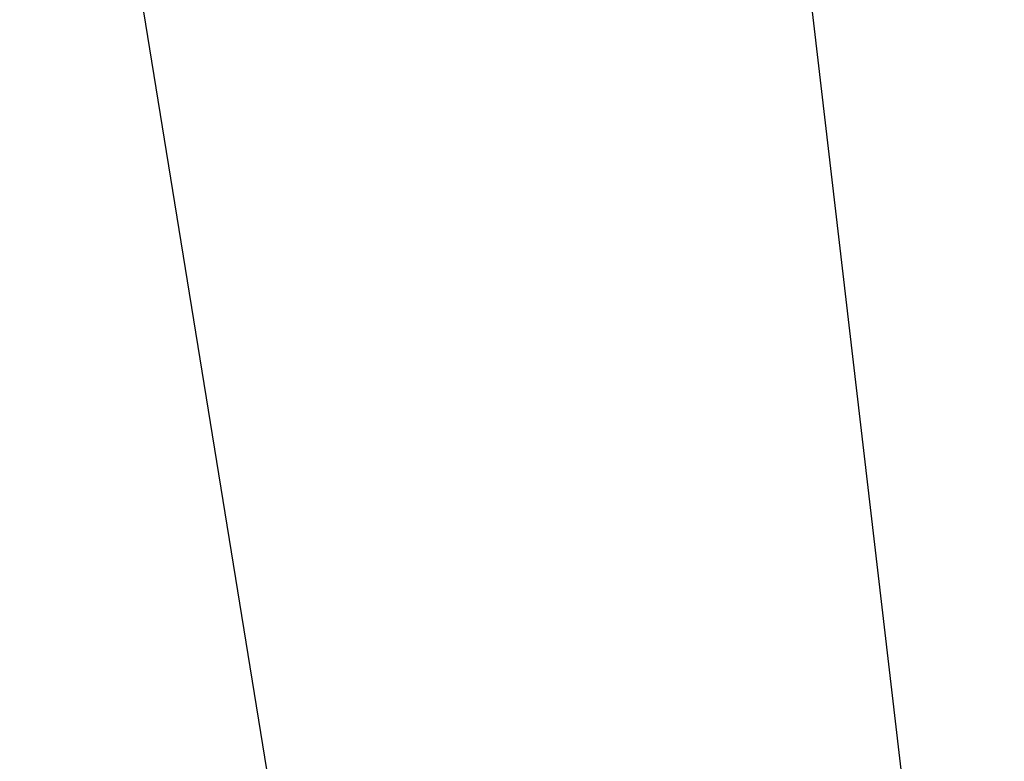
# Model space of a CAD drawing. Units: millimetres. Extents: x 14130 to 18104, y 49838 to 52655.
# Drawn here: x 15324 to 15367, y 50253 to 50286 of the extents above; entities that cross this region are included whole.
import ezdxf

# ---------------------------------------------------------------- set-up
doc = ezdxf.new("R2010")
doc.units = ezdxf.units.MM
doc.header["$LTSCALE"] = 5
doc.layers.add('Net Dim', color=5, linetype='Continuous', lineweight=18)
doc.layers.add('Net Thay', color=250, linetype='Continuous', lineweight=25)
doc.styles.add('NDC_STD', font='arial.ttf')
doc.dimstyles.new('NDC_11 (in-mm)', dxfattribs={"dimscale": 8, "dimtxt": 2.5, "dimasz": 2.5, "dimexe": 2, "dimexo": 1, "dimgap": 0.5, "dimtad": 0, "dimlfac": 0.03937, "dimzin": 9, "dimdsep": 46, "dimtxsty": 'NDC_STD', "dimcen": 0, "dimclrt": 256, "dimadec": 0, "dimazin": 0, "dimtfac": 1, "dimtmove": 0, "dimatfit": 3, "dimfxl": 0.18, "dimfrac": 2, "dimtolj": 1, "dimtzin": 0, "dimarcsym": 0})

# ---------------------------------------------------------------- blocks, each defined once
blk = doc.blocks.new('A$C480dacc2')
at = {"layer": 'Net Thay'}
for p, q in [((0, -6), (40.596, 341.366)), ((26.746, -6), (82.193, 335.566))]:
    blk.add_line(p, q, dxfattribs=at)
blk = doc.blocks.new('*D41')
at = {"layer": 'Defpoints', "color": 0, "transparency": 16777216}
for p in [(15325.126, 50576.393), (15427.671, 50236.266), (15365.721, 50229.026)]:
    blk.add_point(p, dxfattribs=at)
at = {"layer": 'Net Dim', "color": 0, "lineweight": -2, "transparency": 16777216}
for p, q in [((15333.072, 50577.321), (15402.967, 50585.49)), ((15389.397, 50563.768), (15400.816, 50466.057)), ((15425.349, 50256.131), (15413.93, 50353.841)), ((15373.667, 50229.955), (15443.563, 50238.123))]:
    blk.add_line(p, q, dxfattribs=at)
at = {"layer": 'Net Dim', "color": 0, "transparency": 16777216}
for points in [[(15392.708, 50564.155), (15386.086, 50563.381), (15387.075, 50583.633)], [(15428.66, 50256.518), (15422.039, 50255.744), (15427.671, 50236.266)]]:
    blk.add_solid(points, dxfattribs=at)
at = {"layer": 'Net Dim', "transparency": 16777216, "char_height": 20, "attachment_point": 5, "rotation": 276.6657, "style": 'NDC_STD'}
for s, insert in [('\\A1;[350mm]', (15390.67, 50407.997)), ('\\A1;13.77"', (15421.495, 50411.6))]:
    blk.add_mtext(s, dxfattribs=dict(at, insert=insert))

msp = doc.modelspace()

# ---------------------------------------------------------------- block references
at = {"layer": 'Net Dim', "xscale": -1}
msp.add_blockref('A$C480dacc2', (15365.721, 50235.026), dxfattribs=at)

# ---------------------------------------------------------------- dimensions: what is measured, and where the dimension line sits
at = {"layer": 'Net Dim'}
dim = msp.add_aligned_dim(p1=(15325.126, 50576.393), p2=(15365.721, 50229.026), distance=62.371, dimstyle='NDC_11 (in-mm)', override={"dimpost": '"\\X'}, dxfattribs=at)
dim.commit()
dim.dimension.update_dxf_attribs({"geometry": '*D41', "text_midpoint": (15407.373, 50409.949)})

doc.saveas('drawing.dxf')
